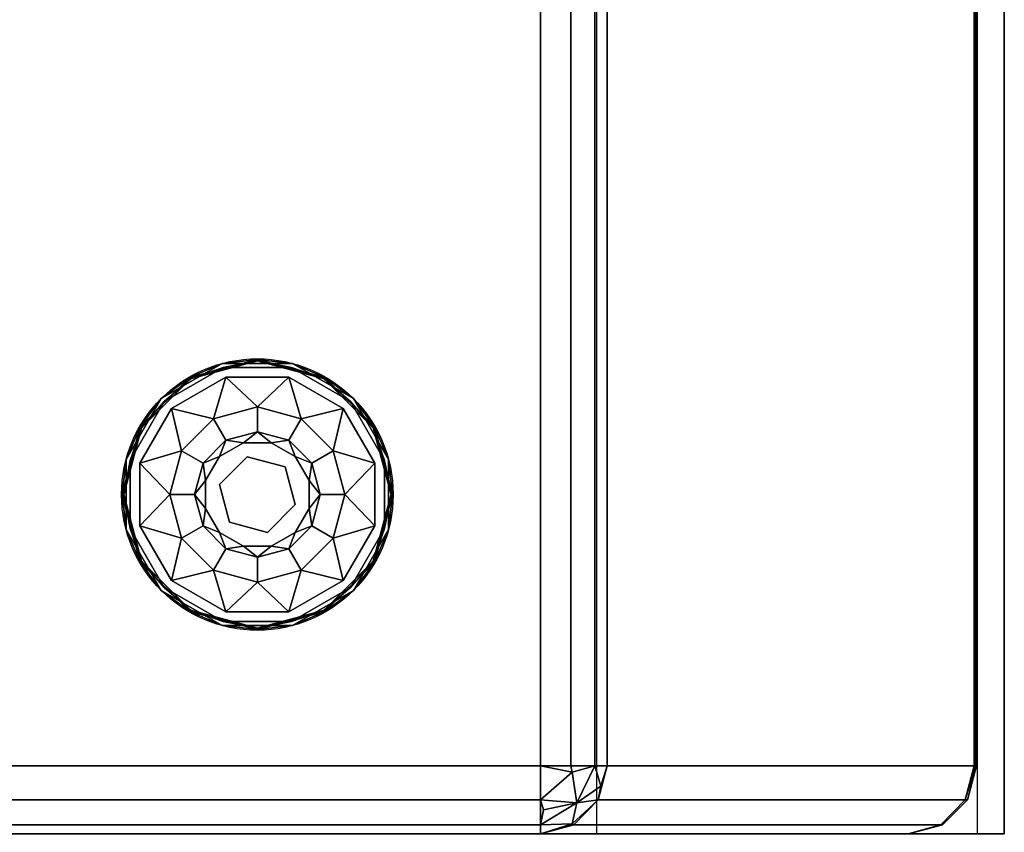
# Model space of a CAD drawing. Extents: x -168 to 183, y -35 to 174.
# Drawn here: x -96 to -89, y 21 to 27 of the extents above; entities that cross this region are included whole.
import ezdxf

# ---------------------------------------------------------------- set-up
doc = ezdxf.new("R2010")
doc.units = 0
doc.header["$LTSCALE"] = 96
doc.header["$MEASUREMENT"] = 0
for name, color, linetype in [('AFUCH-3-GDPL-FXBK', 7, 'Continuous'), ('AFUCH-3-STLT', 7, 'Continuous'), ('AFUCH-3-TPLM-TV', 7, 'Continuous'), ('AFUCH-P', 7, 'Continuous'), ('MAIN_FURN', 7, 'Continuous')]:
    doc.layers.add(name, color=color, linetype=linetype)

# ---------------------------------------------------------------- blocks, each defined once
blk = doc.blocks.new('3000OA1229TMGGE3')
at = {"layer": 'AFUCH-3-GDPL-FXBK', "color": 47, "linetype": 'Continuous'}
for points in [[(2.2412, -22.5341, 0.3688), (2.0021, -22.6376, 0.3844), (1.7929, -22.7929, 0.3688)], [(1.7929, -22.7929, 0.0313), (2.0021, -22.6376, 0.0156), (2.2412, -22.5341, 0.0313)], [(2.5, -22.5042, 0.3844), (2.0021, -22.6376, 0.3844), (2.2412, -22.5341, 0.3688)], [(2.0021, -22.6376, 0.0156), (2.5, -22.5042, 0.0156), (2.2412, -22.5341, 0.0313)], [(2.5, -22.5156, 0.0042), (2.0078, -22.6475, 0.0042), (2.2493, -22.5643)], [(2.0078, -22.6475, 0.3958), (2.5, -22.5156, 0.3958), (2.2493, -22.5643, 0.4)], [(2.7588, -22.5341, 0.3688), (2.5, -22.5042, 0.3844), (2.2412, -22.5341, 0.3688)], [(2.2412, -22.5341, 0.0313), (2.5, -22.5042, 0.0156), (2.7588, -22.5341, 0.0313)], [(2.7507, -22.5643), (2.5, -22.5156, 0.0042), (2.2493, -22.5643)], [(2.2493, -22.5643, 0.4), (2.5, -22.5156, 0.3958), (2.7507, -22.5643, 0.4)], [(2.9979, -22.6376, 0.3844), (2.5, -22.5042, 0.3844), (2.7588, -22.5341, 0.3688)], [(2.5, -22.5042, 0.0156), (2.9979, -22.6376, 0.0156), (2.7588, -22.5341, 0.0313)], [(2.9922, -22.6475, 0.0042), (2.5, -22.5156, 0.0042), (2.7507, -22.5643)], [(2.5, -22.5156, 0.3958), (2.9922, -22.6475, 0.3958), (2.7507, -22.5643, 0.4)], [(3.2071, -22.7929, 0.3688), (2.9979, -22.6376, 0.3844), (2.7588, -22.5341, 0.3688)], [(2.7588, -22.5341, 0.0313), (2.9979, -22.6376, 0.0156), (3.2071, -22.7929, 0.0313)], [(2.2493, -22.5643), (2.0078, -22.6475, 0.0042), (1.815, -22.815)], [(1.815, -22.815, 0.4), (2.0078, -22.6475, 0.3958), (2.2493, -22.5643, 0.4)], [(3.185, -22.815), (2.9922, -22.6475, 0.0042), (2.7507, -22.5643)], [(2.7507, -22.5643, 0.4), (2.9922, -22.6475, 0.3958), (3.185, -22.815, 0.4)], [(2.0021, -22.6376, 0.3844), (1.6376, -23.0021, 0.3844), (1.7929, -22.7929, 0.3688)], [(1.6376, -23.0021, 0.0156), (2.0021, -22.6376, 0.0156), (1.7929, -22.7929, 0.0313)], [(2.0078, -22.6475, 0.0042), (1.6475, -23.0078, 0.0042), (1.815, -22.815)], [(1.6475, -23.0078, 0.3958), (2.0078, -22.6475, 0.3958), (1.815, -22.815, 0.4)], [(2.2684, -22.6355, 0.4), (2.1775, -22.9414, 0.467), (1.8671, -22.8671, 0.4)], [(2.5, -22.855, 0.467), (2.1775, -22.9414, 0.467), (2.2684, -22.6355, 0.4)], [(2.7316, -22.6355, 0.4), (2.5, -22.855, 0.467), (2.2684, -22.6355, 0.4)], [(2.8225, -22.9414, 0.467), (2.5, -22.855, 0.467), (2.7316, -22.6355, 0.4)], [(3.1329, -22.8671, 0.4), (2.8225, -22.9414, 0.467), (2.7316, -22.6355, 0.4)], [(3.3525, -23.0078, 0.0042), (2.9922, -22.6475, 0.0042), (3.185, -22.815)], [(2.9922, -22.6475, 0.3958), (3.3525, -23.0078, 0.3958), (3.185, -22.815, 0.4)], [(3.3624, -23.0021, 0.3844), (2.9979, -22.6376, 0.3844), (3.2071, -22.7929, 0.3688)], [(2.9979, -22.6376, 0.0156), (3.3624, -23.0021, 0.0156), (3.2071, -22.7929, 0.0313)], [(1.7929, -22.7929, 0.3688), (1.6376, -23.0021, 0.3844), (1.5341, -23.2412, 0.3688)], [(1.5341, -23.2412, 0.0313), (1.6376, -23.0021, 0.0156), (1.7929, -22.7929, 0.0313)], [(1.815, -22.815), (1.6475, -23.0078, 0.0042), (1.5643, -23.2493)], [(1.5643, -23.2493, 0.4), (1.6475, -23.0078, 0.3958), (1.815, -22.815, 0.4)], [(3.4357, -23.2493), (3.3525, -23.0078, 0.0042), (3.185, -22.815)], [(3.185, -22.815, 0.4), (3.3525, -23.0078, 0.3958), (3.4357, -23.2493, 0.4)], [(3.4659, -23.2412, 0.3688), (3.3624, -23.0021, 0.3844), (3.2071, -22.7929, 0.3688)], [(3.2071, -22.7929, 0.0313), (3.3624, -23.0021, 0.0156), (3.4659, -23.2412, 0.0313)], [(1.8671, -22.8671, 0.4), (1.9414, -23.1775, 0.467), (1.6355, -23.2684, 0.4)], [(2.1775, -22.9414, 0.467), (1.9414, -23.1775, 0.467), (1.8671, -22.8671, 0.4)], [(3.0586, -23.1775, 0.467), (2.8225, -22.9414, 0.467), (3.1329, -22.8671, 0.4)], [(3.3645, -23.2684, 0.4), (3.0586, -23.1775, 0.467), (3.1329, -22.8671, 0.4)], [(1.6376, -23.0021, 0.3844), (1.5042, -23.5, 0.3844), (1.5341, -23.2412, 0.3688)], [(1.5042, -23.5, 0.0156), (1.6376, -23.0021, 0.0156), (1.5341, -23.2412, 0.0313)], [(1.6475, -23.0078, 0.0042), (1.5156, -23.5, 0.0042), (1.5643, -23.2493)], [(1.5156, -23.5, 0.3958), (1.6475, -23.0078, 0.3958), (1.5643, -23.2493, 0.4)], [(2.269, -23.0999, 0.65), (2.5, -23.038, 0.65), (2.3978, -23.1185, 0.9)], [(2.3978, -23.1185, 0.9), (2.5, -23.038, 0.65), (2.6022, -23.1185, 0.9)], [(2.5, -23.038, 0.65), (2.731, -23.0999, 0.65), (2.6022, -23.1185, 0.9)], [(3.4844, -23.5, 0.0042), (3.3525, -23.0078, 0.0042), (3.4357, -23.2493)], [(3.3525, -23.0078, 0.3958), (3.4844, -23.5, 0.3958), (3.4357, -23.2493, 0.4)], [(3.4958, -23.5, 0.3844), (3.3624, -23.0021, 0.3844), (3.4659, -23.2412, 0.3688)], [(3.3624, -23.0021, 0.0156), (3.4958, -23.5, 0.0156), (3.4659, -23.2412, 0.0313)], [(2.0999, -23.269, 0.65), (2.269, -23.0999, 0.65), (2.2207, -23.2207, 0.9)], [(2.2207, -23.2207, 0.9), (2.269, -23.0999, 0.65), (2.3978, -23.1185, 0.9)], [(2.6022, -23.1185, 0.9), (2.731, -23.0999, 0.65), (2.7793, -23.2207, 0.9)], [(2.731, -23.0999, 0.65), (2.9001, -23.269, 0.65), (2.7793, -23.2207, 0.9)], [(1.9414, -23.1775, 0.467), (1.855, -23.5, 0.467), (1.6355, -23.2684, 0.4)], [(3.145, -23.5, 0.467), (3.0586, -23.1775, 0.467), (3.3645, -23.2684, 0.4)], [(1.5341, -23.2412, 0.3688), (1.5042, -23.5, 0.3844), (1.5341, -23.7588, 0.3688)], [(1.5341, -23.7588, 0.0313), (1.5042, -23.5, 0.0156), (1.5341, -23.2412, 0.0313)], [(1.5643, -23.2493), (1.5156, -23.5, 0.0042), (1.5643, -23.7507)], [(1.5643, -23.7507, 0.4), (1.5156, -23.5, 0.3958), (1.5643, -23.2493, 0.4)], [(1.6355, -23.2684, 0.4), (1.855, -23.5, 0.467), (1.6355, -23.7316, 0.4)], [(2.038, -23.5, 0.65), (2.0999, -23.269, 0.65), (2.1185, -23.3978, 0.9)], [(2.1185, -23.3978, 0.9), (2.0999, -23.269, 0.65), (2.2207, -23.2207, 0.9)], [(2.7793, -23.2207, 0.9), (2.9001, -23.269, 0.65), (2.8815, -23.3978, 0.9)], [(2.9001, -23.269, 0.65), (2.962, -23.5, 0.65), (2.8815, -23.3978, 0.9)], [(3.3645, -23.7316, 0.4), (3.145, -23.5, 0.467), (3.3645, -23.2684, 0.4)], [(3.4357, -23.7507), (3.4844, -23.5, 0.0042), (3.4357, -23.2493)], [(3.4357, -23.2493, 0.4), (3.4844, -23.5, 0.3958), (3.4357, -23.7507, 0.4)], [(3.4659, -23.7588, 0.3688), (3.4958, -23.5, 0.3844), (3.4659, -23.2412, 0.3688)], [(3.4659, -23.2412, 0.0313), (3.4958, -23.5, 0.0156), (3.4659, -23.7588, 0.0313)], [(2.1185, -23.6022, 0.9), (2.038, -23.5, 0.65), (2.1185, -23.3978, 0.9)], [(2.8815, -23.3978, 0.9), (2.962, -23.5, 0.65), (2.8815, -23.6022, 0.9)], [(1.5042, -23.5, 0.3844), (1.6376, -23.9979, 0.3844), (1.5341, -23.7588, 0.3688)], [(1.6376, -23.9979, 0.0156), (1.5042, -23.5, 0.0156), (1.5341, -23.7588, 0.0313)], [(1.5156, -23.5, 0.0042), (1.6475, -23.9922, 0.0042), (1.5643, -23.7507)], [(1.6475, -23.9922, 0.3958), (1.5156, -23.5, 0.3958), (1.5643, -23.7507, 0.4)], [(1.855, -23.5, 0.467), (1.9414, -23.8225, 0.467), (1.6355, -23.7316, 0.4)], [(2.0999, -23.731, 0.65), (2.038, -23.5, 0.65), (2.1185, -23.6022, 0.9)], [(2.962, -23.5, 0.65), (2.9001, -23.731, 0.65), (2.8815, -23.6022, 0.9)], [(3.0586, -23.8225, 0.467), (3.145, -23.5, 0.467), (3.3645, -23.7316, 0.4)], [(3.3525, -23.9922, 0.0042), (3.4844, -23.5, 0.0042), (3.4357, -23.7507)], [(3.4844, -23.5, 0.3958), (3.3525, -23.9922, 0.3958), (3.4357, -23.7507, 0.4)], [(3.3624, -23.9979, 0.3844), (3.4958, -23.5, 0.3844), (3.4659, -23.7588, 0.3688)], [(3.4958, -23.5, 0.0156), (3.3624, -23.9979, 0.0156), (3.4659, -23.7588, 0.0313)], [(2.2207, -23.7793, 0.9), (2.0999, -23.731, 0.65), (2.1185, -23.6022, 0.9)], [(2.8815, -23.6022, 0.9), (2.9001, -23.731, 0.65), (2.7793, -23.7793, 0.9)], [(1.5341, -23.7588, 0.3688), (1.6376, -23.9979, 0.3844), (1.7929, -24.2071, 0.3688)], [(1.7929, -24.2071, 0.0313), (1.6376, -23.9979, 0.0156), (1.5341, -23.7588, 0.0313)], [(1.5643, -23.7507), (1.6475, -23.9922, 0.0042), (1.815, -24.185)], [(1.815, -24.185, 0.4), (1.6475, -23.9922, 0.3958), (1.5643, -23.7507, 0.4)], [(1.6355, -23.7316, 0.4), (1.9414, -23.8225, 0.467), (1.8671, -24.1329, 0.4)], [(2.269, -23.9001, 0.65), (2.0999, -23.731, 0.65), (2.2207, -23.7793, 0.9)], [(2.3978, -23.8815, 0.9), (2.269, -23.9001, 0.65), (2.2207, -23.7793, 0.9)], [(2.7793, -23.7793, 0.9), (2.731, -23.9001, 0.65), (2.6022, -23.8815, 0.9)], [(2.9001, -23.731, 0.65), (2.731, -23.9001, 0.65), (2.7793, -23.7793, 0.9)], [(3.1329, -24.1329, 0.4), (3.0586, -23.8225, 0.467), (3.3645, -23.7316, 0.4)], [(3.185, -24.185), (3.3525, -23.9922, 0.0042), (3.4357, -23.7507)], [(3.4357, -23.7507, 0.4), (3.3525, -23.9922, 0.3958), (3.185, -24.185, 0.4)], [(3.2071, -24.2071, 0.3688), (3.3624, -23.9979, 0.3844), (3.4659, -23.7588, 0.3688)], [(3.4659, -23.7588, 0.0313), (3.3624, -23.9979, 0.0156), (3.2071, -24.2071, 0.0313)], [(1.9414, -23.8225, 0.467), (2.1775, -24.0586, 0.467), (1.8671, -24.1329, 0.4)], [(2.8225, -24.0586, 0.467), (3.0586, -23.8225, 0.467), (3.1329, -24.1329, 0.4)], [(2.5, -23.962, 0.65), (2.269, -23.9001, 0.65), (2.3978, -23.8815, 0.9)], [(2.6022, -23.8815, 0.9), (2.5, -23.962, 0.65), (2.3978, -23.8815, 0.9)], [(2.731, -23.9001, 0.65), (2.5, -23.962, 0.65), (2.6022, -23.8815, 0.9)], [(1.6475, -23.9922, 0.0042), (2.0078, -24.3525, 0.0042), (1.815, -24.185)], [(2.0078, -24.3525, 0.3958), (1.6475, -23.9922, 0.3958), (1.815, -24.185, 0.4)], [(2.9922, -24.3525, 0.0042), (3.3525, -23.9922, 0.0042), (3.185, -24.185)], [(3.3525, -23.9922, 0.3958), (2.9922, -24.3525, 0.3958), (3.185, -24.185, 0.4)], [(1.6376, -23.9979, 0.3844), (2.0021, -24.3624, 0.3844), (1.7929, -24.2071, 0.3688)], [(2.0021, -24.3624, 0.0156), (1.6376, -23.9979, 0.0156), (1.7929, -24.2071, 0.0313)], [(1.8671, -24.1329, 0.4), (2.1775, -24.0586, 0.467), (2.2684, -24.3645, 0.4)], [(2.1775, -24.0586, 0.467), (2.5, -24.145, 0.467), (2.2684, -24.3645, 0.4)], [(2.5, -24.145, 0.467), (2.8225, -24.0586, 0.467), (2.7316, -24.3645, 0.4)], [(2.7316, -24.3645, 0.4), (2.8225, -24.0586, 0.467), (3.1329, -24.1329, 0.4)], [(2.9979, -24.3624, 0.3844), (3.3624, -23.9979, 0.3844), (3.2071, -24.2071, 0.3688)], [(3.3624, -23.9979, 0.0156), (2.9979, -24.3624, 0.0156), (3.2071, -24.2071, 0.0313)], [(1.7929, -24.2071, 0.3688), (2.0021, -24.3624, 0.3844), (2.2412, -24.4659, 0.3688)], [(2.2412, -24.4659, 0.0313), (2.0021, -24.3624, 0.0156), (1.7929, -24.2071, 0.0313)], [(1.815, -24.185), (2.0078, -24.3525, 0.0042), (2.2493, -24.4357)], [(2.2493, -24.4357, 0.4), (2.0078, -24.3525, 0.3958), (1.815, -24.185, 0.4)], [(2.2684, -24.3645, 0.4), (2.5, -24.145, 0.467), (2.7316, -24.3645, 0.4)], [(2.7507, -24.4357), (2.9922, -24.3525, 0.0042), (3.185, -24.185)], [(3.185, -24.185, 0.4), (2.9922, -24.3525, 0.3958), (2.7507, -24.4357, 0.4)], [(2.7588, -24.4659, 0.3688), (2.9979, -24.3624, 0.3844), (3.2071, -24.2071, 0.3688)], [(3.2071, -24.2071, 0.0313), (2.9979, -24.3624, 0.0156), (2.7588, -24.4659, 0.0313)], [(2.0078, -24.3525, 0.0042), (2.5, -24.4844, 0.0042), (2.2493, -24.4357)], [(2.5, -24.4844, 0.3958), (2.0078, -24.3525, 0.3958), (2.2493, -24.4357, 0.4)], [(2.5, -24.4844, 0.0042), (2.9922, -24.3525, 0.0042), (2.7507, -24.4357)], [(2.9922, -24.3525, 0.3958), (2.5, -24.4844, 0.3958), (2.7507, -24.4357, 0.4)], [(2.0021, -24.3624, 0.3844), (2.5, -24.4958, 0.3844), (2.2412, -24.4659, 0.3688)], [(2.5, -24.4958, 0.0156), (2.0021, -24.3624, 0.0156), (2.2412, -24.4659, 0.0313)], [(2.5, -24.4958, 0.3844), (2.9979, -24.3624, 0.3844), (2.7588, -24.4659, 0.3688)], [(2.9979, -24.3624, 0.0156), (2.5, -24.4958, 0.0156), (2.7588, -24.4659, 0.0313)], [(2.2412, -24.4659, 0.3688), (2.5, -24.4958, 0.3844), (2.7588, -24.4659, 0.3688)], [(2.7588, -24.4659, 0.0313), (2.5, -24.4958, 0.0156), (2.2412, -24.4659, 0.0313)], [(2.2493, -24.4357), (2.5, -24.4844, 0.0042), (2.7507, -24.4357)], [(2.7507, -24.4357, 0.4), (2.5, -24.4844, 0.3958), (2.2493, -24.4357, 0.4)]]:
    blk.add_3dface(points, dxfattribs=at)
for points, invisible_edges in [([(2.2412, -22.5341, 0.0313), (1.7929, -22.7929, 0.3688), (1.7929, -22.7929, 0.0313)], 1), ([(2.2412, -22.5341, 0.3688), (1.7929, -22.7929, 0.3688), (2.2412, -22.5341, 0.0313)], 2), ([(2.0021, -22.6376, 0.3844), (2.5, -22.5042, 0.3844), (2.0078, -22.6475, 0.3958)], 2), ([(2.5, -22.5042, 0.0156), (2.0021, -22.6376, 0.0156), (2.5, -22.5156, 0.0042)], 2), ([(2.5, -22.5156, 0.0042), (2.0021, -22.6376, 0.0156), (2.0078, -22.6475, 0.0042)], 1), ([(2.0078, -22.6475, 0.3958), (2.5, -22.5042, 0.3844), (2.5, -22.5156, 0.3958)], 1), ([(2.7588, -22.5341, 0.0313), (2.2412, -22.5341, 0.3688), (2.2412, -22.5341, 0.0313)], 1), ([(2.7588, -22.5341, 0.3688), (2.2412, -22.5341, 0.3688), (2.7588, -22.5341, 0.0313)], 2), ([(2.5, -22.5042, 0.3844), (2.9979, -22.6376, 0.3844), (2.5, -22.5156, 0.3958)], 2), ([(2.9922, -22.6475, 0.0042), (2.5, -22.5042, 0.0156), (2.5, -22.5156, 0.0042)], 1), ([(2.9979, -22.6376, 0.0156), (2.5, -22.5042, 0.0156), (2.9922, -22.6475, 0.0042)], 2), ([(2.5, -22.5156, 0.3958), (2.9979, -22.6376, 0.3844), (2.9922, -22.6475, 0.3958)], 1), ([(3.2071, -22.7929, 0.0313), (2.7588, -22.5341, 0.3688), (2.7588, -22.5341, 0.0313)], 1), ([(3.2071, -22.7929, 0.3688), (2.7588, -22.5341, 0.3688), (3.2071, -22.7929, 0.0313)], 2), ([(2.2493, -22.5643, 0.4), (2.2684, -22.6355, 0.4), (1.815, -22.815, 0.4)], 3), ([(2.2493, -22.5643), (1.815, -22.815), (3.4357, -23.7507)], 14), ([(2.7316, -22.6355, 0.4), (2.2684, -22.6355, 0.4), (2.2493, -22.5643, 0.4)], 14), ([(2.7507, -22.5643, 0.4), (2.7316, -22.6355, 0.4), (2.2493, -22.5643, 0.4)], 3), ([(3.4357, -23.2493), (2.2493, -22.5643), (3.4357, -23.7507)], 3), ([(2.7507, -22.5643), (2.2493, -22.5643), (3.4357, -23.2493)], 14), ([(3.1329, -22.8671, 0.4), (2.7316, -22.6355, 0.4), (2.7507, -22.5643, 0.4)], 14), ([(3.185, -22.815, 0.4), (3.1329, -22.8671, 0.4), (2.7507, -22.5643, 0.4)], 3), ([(3.185, -22.815), (2.7507, -22.5643), (3.4357, -23.2493)], 2), ([(1.6376, -23.0021, 0.3844), (2.0021, -22.6376, 0.3844), (1.6475, -23.0078, 0.3958)], 2), ([(2.0021, -22.6376, 0.0156), (1.6376, -23.0021, 0.0156), (2.0078, -22.6475, 0.0042)], 2), ([(2.0078, -22.6475, 0.0042), (1.6376, -23.0021, 0.0156), (1.6475, -23.0078, 0.0042)], 1), ([(1.6475, -23.0078, 0.3958), (2.0021, -22.6376, 0.3844), (2.0078, -22.6475, 0.3958)], 1), ([(2.2684, -22.6355, 0.4), (1.8671, -22.8671, 0.4), (1.815, -22.815, 0.4)], 14), ([(2.9979, -22.6376, 0.3844), (3.3624, -23.0021, 0.3844), (2.9922, -22.6475, 0.3958)], 2), ([(3.3525, -23.0078, 0.0042), (2.9979, -22.6376, 0.0156), (2.9922, -22.6475, 0.0042)], 1), ([(2.9922, -22.6475, 0.3958), (3.3624, -23.0021, 0.3844), (3.3525, -23.0078, 0.3958)], 1), ([(3.3624, -23.0021, 0.0156), (2.9979, -22.6376, 0.0156), (3.3525, -23.0078, 0.0042)], 2), ([(1.7929, -22.7929, 0.0313), (1.5341, -23.2412, 0.3688), (1.5341, -23.2412, 0.0313)], 1), ([(1.7929, -22.7929, 0.3688), (1.5341, -23.2412, 0.3688), (1.7929, -22.7929, 0.0313)], 2), ([(1.815, -22.815, 0.4), (1.6355, -23.2684, 0.4), (1.5643, -23.2493, 0.4)], 3), ([(1.815, -22.815), (1.5643, -23.2493), (3.185, -24.185)], 14), ([(1.815, -22.815, 0.4), (1.8671, -22.8671, 0.4), (1.6355, -23.2684, 0.4)], 13), ([(3.4357, -23.7507), (1.815, -22.815), (3.185, -24.185)], 3), ([(3.4357, -23.2493, 0.4), (3.1329, -22.8671, 0.4), (3.185, -22.815, 0.4)], 3), ([(3.4659, -23.2412, 0.0313), (3.2071, -22.7929, 0.3688), (3.2071, -22.7929, 0.0313)], 1), ([(3.4659, -23.2412, 0.3688), (3.2071, -22.7929, 0.3688), (3.4659, -23.2412, 0.0313)], 2), ([(2.5, -22.855, 0.467), (2.269, -23.0999, 0.65), (2.1775, -22.9414, 0.467)], 1), ([(2.5, -23.038, 0.65), (2.269, -23.0999, 0.65), (2.5, -22.855, 0.467)], 2), ([(2.8225, -22.9414, 0.467), (2.5, -23.038, 0.65), (2.5, -22.855, 0.467)], 1), ([(3.3645, -23.2684, 0.4), (3.1329, -22.8671, 0.4), (3.4357, -23.2493, 0.4)], 14), ([(2.1775, -22.9414, 0.467), (2.0999, -23.269, 0.65), (1.9414, -23.1775, 0.467)], 1), ([(2.269, -23.0999, 0.65), (2.0999, -23.269, 0.65), (2.1775, -22.9414, 0.467)], 2), ([(2.731, -23.0999, 0.65), (2.5, -23.038, 0.65), (2.8225, -22.9414, 0.467)], 2), ([(3.0586, -23.1775, 0.467), (2.731, -23.0999, 0.65), (2.8225, -22.9414, 0.467)], 1), ([(1.5042, -23.5, 0.3844), (1.6376, -23.0021, 0.3844), (1.5156, -23.5, 0.3958)], 2), ([(1.6376, -23.0021, 0.0156), (1.5042, -23.5, 0.0156), (1.6475, -23.0078, 0.0042)], 2), ([(1.6475, -23.0078, 0.0042), (1.5042, -23.5, 0.0156), (1.5156, -23.5, 0.0042)], 1), ([(1.5156, -23.5, 0.3958), (1.6376, -23.0021, 0.3844), (1.6475, -23.0078, 0.3958)], 1), ([(3.3624, -23.0021, 0.3844), (3.4958, -23.5, 0.3844), (3.3525, -23.0078, 0.3958)], 2), ([(3.4844, -23.5, 0.0042), (3.3624, -23.0021, 0.0156), (3.3525, -23.0078, 0.0042)], 1), ([(3.3525, -23.0078, 0.3958), (3.4958, -23.5, 0.3844), (3.4844, -23.5, 0.3958)], 1), ([(3.4958, -23.5, 0.0156), (3.3624, -23.0021, 0.0156), (3.4844, -23.5, 0.0042)], 2), ([(2.2207, -23.2207, 1.325), (2.3978, -23.1185, 1.325), (2.2959, -23.2959, 1.325)], 14), ([(2.2207, -23.2207, 1.325), (2.3978, -23.1185, 0.9), (2.3978, -23.1185, 1.325)], 1), ([(2.2207, -23.2207, 0.9), (2.3978, -23.1185, 0.9), (2.2207, -23.2207, 1.325)], 2), ([(2.2959, -23.2959, 1.325), (2.3978, -23.1185, 1.325), (2.5747, -23.2212, 1.325)], 3), ([(2.3978, -23.1185, 1.325), (2.6022, -23.1185, 1.325), (2.5747, -23.2212, 1.325)], 14), ([(2.3978, -23.1185, 1.325), (2.6022, -23.1185, 0.9), (2.6022, -23.1185, 1.325)], 1), ([(2.3978, -23.1185, 0.9), (2.6022, -23.1185, 0.9), (2.3978, -23.1185, 1.325)], 2), ([(2.6022, -23.1185, 1.325), (2.7793, -23.2207, 1.325), (2.5747, -23.2212, 1.325)], 14), ([(2.6022, -23.1185, 1.325), (2.7793, -23.2207, 0.9), (2.7793, -23.2207, 1.325)], 1), ([(2.6022, -23.1185, 0.9), (2.7793, -23.2207, 0.9), (2.6022, -23.1185, 1.325)], 2), ([(2.9001, -23.269, 0.65), (2.731, -23.0999, 0.65), (3.0586, -23.1775, 0.467)], 2), ([(1.9414, -23.1775, 0.467), (2.038, -23.5, 0.65), (1.855, -23.5, 0.467)], 1), ([(2.0999, -23.269, 0.65), (2.038, -23.5, 0.65), (1.9414, -23.1775, 0.467)], 2), ([(3.145, -23.5, 0.467), (2.9001, -23.269, 0.65), (3.0586, -23.1775, 0.467)], 1), ([(1.5341, -23.2412, 0.0313), (1.5341, -23.7588, 0.3688), (1.5341, -23.7588, 0.0313)], 1), ([(1.5341, -23.2412, 0.3688), (1.5341, -23.7588, 0.3688), (1.5341, -23.2412, 0.0313)], 2), ([(1.5643, -23.2493, 0.4), (1.6355, -23.7316, 0.4), (1.5643, -23.7507, 0.4)], 3), ([(1.6355, -23.2684, 0.4), (1.6355, -23.7316, 0.4), (1.5643, -23.2493, 0.4)], 14), ([(3.185, -24.185), (1.5643, -23.2493), (2.7507, -24.4357)], 3), ([(1.5643, -23.7507), (2.7507, -24.4357), (1.5643, -23.2493)], 3), ([(2.1185, -23.3978, 1.325), (2.2207, -23.2207, 1.325), (2.2959, -23.2959, 1.325)], 14), ([(2.1185, -23.3978, 1.325), (2.2207, -23.2207, 0.9), (2.2207, -23.2207, 1.325)], 1), ([(2.1185, -23.3978, 0.9), (2.2207, -23.2207, 0.9), (2.1185, -23.3978, 1.325)], 2), ([(2.2959, -23.2959, 1.5), (2.5747, -23.2212, 1.325), (2.5747, -23.2212, 1.5)], 1), ([(2.2959, -23.2959, 1.325), (2.5747, -23.2212, 1.325), (2.2959, -23.2959, 1.5)], 2), ([(2.2959, -23.2959, 1.5), (2.5747, -23.2212, 1.5), (2.7041, -23.7041, 1.5)], 14), ([(2.5747, -23.2212, 1.325), (2.7793, -23.2207, 1.325), (2.7788, -23.4253, 1.325)], 3), ([(2.5747, -23.2212, 1.5), (2.7788, -23.4253, 1.325), (2.7788, -23.4253, 1.5)], 1), ([(2.5747, -23.2212, 1.325), (2.7788, -23.4253, 1.325), (2.5747, -23.2212, 1.5)], 2), ([(2.7041, -23.7041, 1.5), (2.5747, -23.2212, 1.5), (2.7788, -23.4253, 1.5)], 1), ([(2.7793, -23.2207, 1.325), (2.8815, -23.3978, 1.325), (2.7788, -23.4253, 1.325)], 14), ([(2.7793, -23.2207, 1.325), (2.8815, -23.3978, 0.9), (2.8815, -23.3978, 1.325)], 1), ([(2.7793, -23.2207, 0.9), (2.8815, -23.3978, 0.9), (2.7793, -23.2207, 1.325)], 2), ([(2.962, -23.5, 0.65), (2.9001, -23.269, 0.65), (3.145, -23.5, 0.467)], 2), ([(3.4357, -23.7507, 0.4), (3.3645, -23.2684, 0.4), (3.4357, -23.2493, 0.4)], 3), ([(3.3645, -23.7316, 0.4), (3.3645, -23.2684, 0.4), (3.4357, -23.7507, 0.4)], 14), ([(3.4659, -23.7588, 0.0313), (3.4659, -23.2412, 0.3688), (3.4659, -23.2412, 0.0313)], 1), ([(3.4659, -23.7588, 0.3688), (3.4659, -23.2412, 0.3688), (3.4659, -23.7588, 0.0313)], 2), ([(2.2212, -23.5747, 1.325), (2.1185, -23.3978, 1.325), (2.2959, -23.2959, 1.325)], 3), ([(2.2212, -23.5747, 1.5), (2.2959, -23.2959, 1.325), (2.2959, -23.2959, 1.5)], 1), ([(2.2212, -23.5747, 1.325), (2.2959, -23.2959, 1.325), (2.2212, -23.5747, 1.5)], 2), ([(2.2212, -23.5747, 1.5), (2.2959, -23.2959, 1.5), (2.4253, -23.7788, 1.5)], 2), ([(2.4253, -23.7788, 1.5), (2.2959, -23.2959, 1.5), (2.7041, -23.7041, 1.5)], 3), ([(2.1185, -23.6022, 1.325), (2.1185, -23.3978, 1.325), (2.2212, -23.5747, 1.325)], 14), ([(2.1185, -23.6022, 1.325), (2.1185, -23.3978, 0.9), (2.1185, -23.3978, 1.325)], 1), ([(2.1185, -23.6022, 0.9), (2.1185, -23.3978, 0.9), (2.1185, -23.6022, 1.325)], 2), ([(2.8815, -23.3978, 1.325), (2.8815, -23.6022, 1.325), (2.7788, -23.4253, 1.325)], 14), ([(2.8815, -23.3978, 1.325), (2.8815, -23.6022, 0.9), (2.8815, -23.6022, 1.325)], 1), ([(2.8815, -23.3978, 0.9), (2.8815, -23.6022, 0.9), (2.8815, -23.3978, 1.325)], 2), ([(2.7788, -23.4253, 1.325), (2.8815, -23.6022, 1.325), (2.7041, -23.7041, 1.325)], 3), ([(2.7788, -23.4253, 1.5), (2.7041, -23.7041, 1.325), (2.7041, -23.7041, 1.5)], 1), ([(2.7788, -23.4253, 1.325), (2.7041, -23.7041, 1.325), (2.7788, -23.4253, 1.5)], 2), ([(1.6475, -23.9922, 0.3958), (1.5042, -23.5, 0.3844), (1.5156, -23.5, 0.3958)], 1), ([(1.6376, -23.9979, 0.3844), (1.5042, -23.5, 0.3844), (1.6475, -23.9922, 0.3958)], 2), ([(1.5042, -23.5, 0.0156), (1.6376, -23.9979, 0.0156), (1.5156, -23.5, 0.0042)], 2), ([(1.5156, -23.5, 0.0042), (1.6376, -23.9979, 0.0156), (1.6475, -23.9922, 0.0042)], 1), ([(1.855, -23.5, 0.467), (2.0999, -23.731, 0.65), (1.9414, -23.8225, 0.467)], 1), ([(2.038, -23.5, 0.65), (2.0999, -23.731, 0.65), (1.855, -23.5, 0.467)], 2), ([(2.9001, -23.731, 0.65), (2.962, -23.5, 0.65), (3.0586, -23.8225, 0.467)], 2), ([(3.0586, -23.8225, 0.467), (2.962, -23.5, 0.65), (3.145, -23.5, 0.467)], 1), ([(3.4844, -23.5, 0.3958), (3.3624, -23.9979, 0.3844), (3.3525, -23.9922, 0.3958)], 1), ([(3.3525, -23.9922, 0.0042), (3.4958, -23.5, 0.0156), (3.4844, -23.5, 0.0042)], 1), ([(3.3624, -23.9979, 0.0156), (3.4958, -23.5, 0.0156), (3.3525, -23.9922, 0.0042)], 2), ([(3.4958, -23.5, 0.3844), (3.3624, -23.9979, 0.3844), (3.4844, -23.5, 0.3958)], 2), ([(2.2207, -23.7793, 1.325), (2.1185, -23.6022, 1.325), (2.2212, -23.5747, 1.325)], 14), ([(2.2207, -23.7793, 1.325), (2.1185, -23.6022, 0.9), (2.1185, -23.6022, 1.325)], 1), ([(2.2207, -23.7793, 0.9), (2.1185, -23.6022, 0.9), (2.2207, -23.7793, 1.325)], 2), ([(2.4253, -23.7788, 1.325), (2.2207, -23.7793, 1.325), (2.2212, -23.5747, 1.325)], 3), ([(2.4253, -23.7788, 1.5), (2.2212, -23.5747, 1.325), (2.2212, -23.5747, 1.5)], 1), ([(2.4253, -23.7788, 1.325), (2.2212, -23.5747, 1.325), (2.4253, -23.7788, 1.5)], 2), ([(2.8815, -23.6022, 1.325), (2.7793, -23.7793, 1.325), (2.7041, -23.7041, 1.325)], 14), ([(2.8815, -23.6022, 1.325), (2.7793, -23.7793, 0.9), (2.7793, -23.7793, 1.325)], 1), ([(2.8815, -23.6022, 0.9), (2.7793, -23.7793, 0.9), (2.8815, -23.6022, 1.325)], 2), ([(2.7041, -23.7041, 1.325), (2.6022, -23.8815, 1.325), (2.4253, -23.7788, 1.325)], 3), ([(2.7041, -23.7041, 1.5), (2.4253, -23.7788, 1.325), (2.4253, -23.7788, 1.5)], 1), ([(2.7041, -23.7041, 1.325), (2.4253, -23.7788, 1.325), (2.7041, -23.7041, 1.5)], 2), ([(2.7041, -23.7041, 1.325), (2.7793, -23.7793, 1.325), (2.6022, -23.8815, 1.325)], 13), ([(1.5341, -23.7588, 0.0313), (1.7929, -24.2071, 0.3688), (1.7929, -24.2071, 0.0313)], 1), ([(1.5341, -23.7588, 0.3688), (1.7929, -24.2071, 0.3688), (1.5341, -23.7588, 0.0313)], 2), ([(1.6355, -23.7316, 0.4), (1.8671, -24.1329, 0.4), (1.5643, -23.7507, 0.4)], 14), ([(1.5643, -23.7507, 0.4), (1.8671, -24.1329, 0.4), (1.815, -24.185, 0.4)], 3), ([(2.2493, -24.4357), (2.7507, -24.4357), (1.5643, -23.7507)], 14), ([(1.815, -24.185), (2.2493, -24.4357), (1.5643, -23.7507)], 2), ([(2.0999, -23.731, 0.65), (2.269, -23.9001, 0.65), (1.9414, -23.8225, 0.467)], 2), ([(2.3978, -23.8815, 1.325), (2.2207, -23.7793, 1.325), (2.4253, -23.7788, 1.325)], 14), ([(2.3978, -23.8815, 1.325), (2.2207, -23.7793, 0.9), (2.2207, -23.7793, 1.325)], 1), ([(2.3978, -23.8815, 0.9), (2.2207, -23.7793, 0.9), (2.3978, -23.8815, 1.325)], 2), ([(2.6022, -23.8815, 1.325), (2.3978, -23.8815, 1.325), (2.4253, -23.7788, 1.325)], 14), ([(2.7793, -23.7793, 1.325), (2.6022, -23.8815, 0.9), (2.6022, -23.8815, 1.325)], 1), ([(2.7793, -23.7793, 0.9), (2.6022, -23.8815, 0.9), (2.7793, -23.7793, 1.325)], 2), ([(2.731, -23.9001, 0.65), (2.9001, -23.731, 0.65), (2.8225, -24.0586, 0.467)], 2), ([(2.8225, -24.0586, 0.467), (2.9001, -23.731, 0.65), (3.0586, -23.8225, 0.467)], 1), ([(3.1329, -24.1329, 0.4), (3.3645, -23.7316, 0.4), (3.185, -24.185, 0.4)], 14), ([(3.185, -24.185, 0.4), (3.3645, -23.7316, 0.4), (3.4357, -23.7507, 0.4)], 3), ([(3.2071, -24.2071, 0.0313), (3.4659, -23.7588, 0.3688), (3.4659, -23.7588, 0.0313)], 1), ([(3.2071, -24.2071, 0.3688), (3.4659, -23.7588, 0.3688), (3.2071, -24.2071, 0.0313)], 2), ([(1.9414, -23.8225, 0.467), (2.269, -23.9001, 0.65), (2.1775, -24.0586, 0.467)], 1), ([(2.269, -23.9001, 0.65), (2.5, -23.962, 0.65), (2.1775, -24.0586, 0.467)], 2), ([(2.6022, -23.8815, 1.325), (2.3978, -23.8815, 0.9), (2.3978, -23.8815, 1.325)], 1), ([(2.6022, -23.8815, 0.9), (2.3978, -23.8815, 0.9), (2.6022, -23.8815, 1.325)], 2), ([(2.5, -24.145, 0.467), (2.731, -23.9001, 0.65), (2.8225, -24.0586, 0.467)], 1), ([(2.5, -23.962, 0.65), (2.731, -23.9001, 0.65), (2.5, -24.145, 0.467)], 2), ([(2.0078, -24.3525, 0.3958), (1.6376, -23.9979, 0.3844), (1.6475, -23.9922, 0.3958)], 1), ([(1.6376, -23.9979, 0.0156), (2.0021, -24.3624, 0.0156), (1.6475, -23.9922, 0.0042)], 2), ([(1.6475, -23.9922, 0.0042), (2.0021, -24.3624, 0.0156), (2.0078, -24.3525, 0.0042)], 1), ([(2.1775, -24.0586, 0.467), (2.5, -23.962, 0.65), (2.5, -24.145, 0.467)], 1), ([(3.3525, -23.9922, 0.3958), (2.9979, -24.3624, 0.3844), (2.9922, -24.3525, 0.3958)], 1), ([(2.9922, -24.3525, 0.0042), (3.3624, -23.9979, 0.0156), (3.3525, -23.9922, 0.0042)], 1), ([(3.3624, -23.9979, 0.3844), (2.9979, -24.3624, 0.3844), (3.3525, -23.9922, 0.3958)], 2), ([(2.0021, -24.3624, 0.3844), (1.6376, -23.9979, 0.3844), (2.0078, -24.3525, 0.3958)], 2), ([(2.9979, -24.3624, 0.0156), (3.3624, -23.9979, 0.0156), (2.9922, -24.3525, 0.0042)], 2), ([(1.815, -24.185, 0.4), (1.8671, -24.1329, 0.4), (2.2493, -24.4357, 0.4)], 3), ([(1.8671, -24.1329, 0.4), (2.2684, -24.3645, 0.4), (2.2493, -24.4357, 0.4)], 14), ([(2.7316, -24.3645, 0.4), (3.1329, -24.1329, 0.4), (2.7507, -24.4357, 0.4)], 14), ([(2.7507, -24.4357, 0.4), (3.1329, -24.1329, 0.4), (3.185, -24.185, 0.4)], 3), ([(1.7929, -24.2071, 0.0313), (2.2412, -24.4659, 0.3688), (2.2412, -24.4659, 0.0313)], 1), ([(1.7929, -24.2071, 0.3688), (2.2412, -24.4659, 0.3688), (1.7929, -24.2071, 0.0313)], 2), ([(2.7588, -24.4659, 0.0313), (3.2071, -24.2071, 0.3688), (3.2071, -24.2071, 0.0313)], 1), ([(2.7588, -24.4659, 0.3688), (3.2071, -24.2071, 0.3688), (2.7588, -24.4659, 0.0313)], 2), ([(2.5, -24.4844, 0.3958), (2.0021, -24.3624, 0.3844), (2.0078, -24.3525, 0.3958)], 1), ([(2.0021, -24.3624, 0.0156), (2.5, -24.4958, 0.0156), (2.0078, -24.3525, 0.0042)], 2), ([(2.0078, -24.3525, 0.0042), (2.5, -24.4958, 0.0156), (2.5, -24.4844, 0.0042)], 1), ([(2.9922, -24.3525, 0.3958), (2.5, -24.4958, 0.3844), (2.5, -24.4844, 0.3958)], 1), ([(2.9979, -24.3624, 0.3844), (2.5, -24.4958, 0.3844), (2.9922, -24.3525, 0.3958)], 2), ([(2.5, -24.4844, 0.0042), (2.9979, -24.3624, 0.0156), (2.9922, -24.3525, 0.0042)], 1), ([(2.5, -24.4958, 0.3844), (2.0021, -24.3624, 0.3844), (2.5, -24.4844, 0.3958)], 2), ([(2.2493, -24.4357, 0.4), (2.2684, -24.3645, 0.4), (2.7507, -24.4357, 0.4)], 3), ([(2.2684, -24.3645, 0.4), (2.7316, -24.3645, 0.4), (2.7507, -24.4357, 0.4)], 14), ([(2.5, -24.4958, 0.0156), (2.9979, -24.3624, 0.0156), (2.5, -24.4844, 0.0042)], 2), ([(2.2412, -24.4659, 0.0313), (2.7588, -24.4659, 0.3688), (2.7588, -24.4659, 0.0313)], 1), ([(2.2412, -24.4659, 0.3688), (2.7588, -24.4659, 0.3688), (2.2412, -24.4659, 0.0313)], 2)]:
    blk.add_3dface(points, dxfattribs=dict(at, invisible_edges=invisible_edges))
at = {"layer": 'AFUCH-3-STLT', "color": 47, "linetype": 'Continuous'}
for points, invisible_edges in [([(0, -28.2951, 16.5), (0, -0.5, 16.5), (0.5, 0, 16.5)], 14), ([(0.5, -28.7951, 16.5), (0, -28.2951, 16.5), (0.5, 0, 16.5)], 15), ([(0.5, 0, 16.5), (11.5, 0, 16.5), (11.5, -28.7951, 16.5)], 14), ([(0.5, 0, 16.5), (11.5, -28.7951, 16.5), (0.5, -28.7951, 16.5)], 13), ([(0, -25.585, 2), (0.067, -25.585, 1.75), (0.067, -0.5, 1.75)], 12), ([(0, -0.5, 2), (0, -25.585, 2), (0.067, -0.5, 1.75)], 2), ([(0.067, -25.585, 1.75), (0.25, -25.585, 1.567), (0.25, -0.5, 1.567)], 12), ([(0.067, -0.5, 1.75), (0.067, -25.585, 1.75), (0.25, -0.5, 1.567)], 2), ([(0.5, -0.5, 1.5), (0.25, -25.585, 1.567), (0.5, -25.585, 1.5)], 1), ([(0.25, -0.5, 1.567), (0.25, -25.585, 1.567), (0.5, -0.5, 1.5)], 2), ([(0.5, -25.585, 1.5), (11.5, -0.5, 1.5), (0.5, -0.5, 1.5)], 1), ([(11.5, -25.585, 1.5), (11.5, -0.5, 1.5), (0.5, -25.585, 1.5)], 2), ([(0, -28.2865, 16.4079), (0.067, -25.8308, 1.9539), (0, -25.585, 2)], 1), ([(0.5, -25.585, 1.5), (0.5, -25.8078, 1.5524), (11.5, -25.8078, 1.5524)], 12), ([(11.5, -25.585, 1.5), (0.5, -25.585, 1.5), (11.5, -25.8078, 1.5524)], 2), ([(0.5, -25.8078, 1.5524), (0.5, -25.9839, 1.6985), (11.5, -25.9839, 1.6985)], 12), ([(11.5, -25.8078, 1.5524), (0.5, -25.8078, 1.5524), (11.5, -25.9839, 1.6985)], 2), ([(0.067, -28.5322, 16.3618), (0.067, -25.8308, 1.9539), (0, -28.2865, 16.4079)], 14), ([(0.25, -26.0106, 1.9202), (0.067, -25.8308, 1.9539), (0.067, -28.5322, 16.3618)], 12), ([(0.25, -28.7121, 16.3281), (0.25, -26.0106, 1.9202), (0.067, -28.5322, 16.3618)], 2), ([(0.5, -26.0765, 1.9079), (0.25, -26.0106, 1.9202), (0.25, -28.7121, 16.3281)], 12), ([(11.5, -26.0765, 1.9079), (0.5, -25.9839, 1.6985), (0.5, -26.0765, 1.9079)], 1), ([(11.5, -25.9839, 1.6985), (0.5, -25.9839, 1.6985), (11.5, -26.0765, 1.9079)], 2), ([(0.5, -28.7779, 16.3157), (0.5, -26.0765, 1.9079), (0.25, -28.7121, 16.3281)], 2), ([(11.5, -28.7779, 16.3157), (0.5, -26.0765, 1.9079), (0.5, -28.7779, 16.3157)], 1), ([(11.5, -26.0765, 1.9079), (0.5, -26.0765, 1.9079), (11.5, -28.7779, 16.3157)], 2), ([(0, -28.2865, 16.4079), (0, -28.2913, 16.4384), (0.067, -28.5322, 16.3618)], 12), ([(0, -28.2913, 16.4384), (0.067, -28.5451, 16.5), (0.067, -28.5322, 16.3618)], 1), ([(0, -28.2913, 16.4384), (0, -28.2941, 16.4691), (0.067, -28.5451, 16.5)], 12), ([(0.25, -28.7281, 16.5), (0, -28.2951, 16.5), (0.5, -28.7951, 16.5)], 3), ([(0.067, -28.5451, 16.5), (0, -28.2951, 16.5), (0.25, -28.7281, 16.5)], 2), ([(0.067, -28.5322, 16.3618), (0.067, -28.5451, 16.5), (0.25, -28.7121, 16.3281)], 2), ([(0.25, -28.7121, 16.3281), (0.067, -28.5451, 16.5), (0.25, -28.7281, 16.5)], 1), ([(0.25, -28.7121, 16.3281), (0.25, -28.7281, 16.5), (0.5, -28.7874, 16.3767)], 2), ([(0.5, -28.7874, 16.3767), (0.25, -28.7281, 16.5), (0.5, -28.7932, 16.4383)], 1), ([(11.5, -28.7779, 16.3157), (0.5, -28.7874, 16.3767), (11.5, -28.7874, 16.3767)], 1), ([(0.5, -28.7779, 16.3157), (0.5, -28.7874, 16.3767), (11.5, -28.7779, 16.3157)], 2), ([(11.5, -28.7874, 16.3767), (0.5, -28.7932, 16.4383), (11.5, -28.7932, 16.4383)], 1), ([(0.5, -28.7874, 16.3767), (0.5, -28.7932, 16.4383), (11.5, -28.7874, 16.3767)], 2), ([(11.5, -28.7932, 16.4383), (0.5, -28.7951, 16.5), (11.5, -28.7951, 16.5)], 1), ([(0.5, -28.7932, 16.4383), (0.5, -28.7951, 16.5), (11.5, -28.7932, 16.4383)], 2)]:
    blk.add_3dface(points, dxfattribs=dict(at, invisible_edges=invisible_edges))
for points in [[(0.0731, -25.8169, 1.8819), (0, -25.585, 2), (0.067, -25.8308, 1.9539)], [(0.067, -25.585, 1.75), (0, -25.585, 2), (0.0731, -25.8169, 1.8819)], [(0.2276, -25.8528, 1.6774), (0.067, -25.585, 1.75), (0.0731, -25.8169, 1.8819)], [(0.1777, -25.6058, 1.6183), (0.067, -25.585, 1.75), (0.2276, -25.8528, 1.6774)], [(0.067, -25.585, 1.75), (0.1777, -25.6058, 1.6183), (0.25, -25.585, 1.567)], [(0.25, -25.585, 1.567), (0.1777, -25.6058, 1.6183), (0.2276, -25.8528, 1.6774)], [(0.4551, -25.8169, 1.5593), (0.25, -25.585, 1.567), (0.2276, -25.8528, 1.6774)], [(0.5, -25.585, 1.5), (0.25, -25.585, 1.567), (0.4551, -25.8169, 1.5593)], [(0.5, -25.8078, 1.5524), (0.5, -25.585, 1.5), (0.4551, -25.8169, 1.5593)], [(0.4551, -25.8169, 1.5593), (0.5, -25.9839, 1.6985), (0.5, -25.8078, 1.5524)], [(0.25, -26.0106, 1.9202), (0.0731, -25.8169, 1.8819), (0.067, -25.8308, 1.9539)], [(0.2276, -25.8528, 1.6774), (0.0731, -25.8169, 1.8819), (0.25, -26.0106, 1.9202)], [(0.2276, -25.8528, 1.6774), (0.5, -25.9839, 1.6985), (0.4551, -25.8169, 1.5593)], [(0.3504, -26.0281, 1.8229), (0.5, -25.9839, 1.6985), (0.2276, -25.8528, 1.6774)], [(0.3504, -26.0281, 1.8229), (0.2276, -25.8528, 1.6774), (0.25, -26.0106, 1.9202)], [(0.25, -26.0106, 1.9202), (0.5, -26.0765, 1.9079), (0.3504, -26.0281, 1.8229)], [(0.5, -26.0765, 1.9079), (0.5, -25.9839, 1.6985), (0.3504, -26.0281, 1.8229)], [(0.067, -28.5451, 16.5), (0, -28.2941, 16.4691), (0, -28.2951, 16.5)], [(0.5, -28.7779, 16.3157), (0.25, -28.7121, 16.3281), (0.5, -28.7874, 16.3767)], [(0.5, -28.7932, 16.4383), (0.25, -28.7281, 16.5), (0.5, -28.7951, 16.5)]]:
    blk.add_3dface(points, dxfattribs=at)
at = {"layer": 'AFUCH-3-TPLM-TV', "color": 42, "linetype": 'Continuous'}
for points, invisible_edges in [([(12, 0, 16.5), (0, -29, 16.5), (12, -29, 16.5)], 1), ([(0, 0, 16.5), (0, -29, 16.5), (12, 0, 16.5)], 2), ([(12, -29, 17.5), (0, 0, 17.5), (12, 0, 17.5)], 1), ([(0, -29, 17.5), (0, 0, 17.5), (12, -29, 17.5)], 2), ([(0, -29, 16.5), (12, -29, 17.5), (12, -29, 16.5)], 1), ([(0, -29, 17.5), (12, -29, 17.5), (0, -29, 16.5)], 2)]:
    blk.add_3dface(points, dxfattribs=dict(at, invisible_edges=invisible_edges))
at = {"layer": 'AFUCH-P', "color": 1, "linetype": 'Continuous'}
for p, q in [((0, -26), (12, -26)), ((12, -28.8), (0, -28.8))]:
    blk.add_line(p, q, dxfattribs=at)
blk.add_circle((2.5, -23.5), 1, dxfattribs=at)

msp = doc.modelspace()

# ---------------------------------------------------------------- block references
at = {"layer": 'MAIN_FURN', "linetype": 'Continuous', "rotation": 90}
msp.add_blockref('3000OA1229TMGGE3', (-118, 21), dxfattribs=at)

doc.saveas('drawing.dxf')
